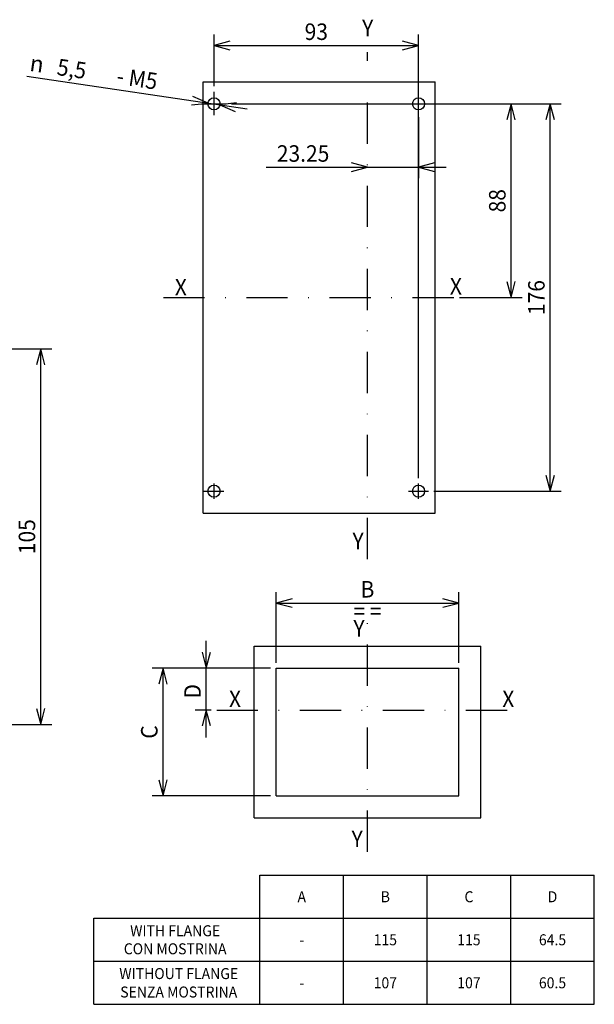
# Model space of a CAD drawing. Extents: x -414 to -31, y 6858 to 7131.
# Drawn here: x -135 to -31, y 6952 to 7131 of the extents above; entities that cross this region are included whole.
import ezdxf
from ezdxf.enums import TextEntityAlignment as Align

# ---------------------------------------------------------------- set-up
doc = ezdxf.new("R2010")
doc.units = 0
doc.header["$LTSCALE"] = 15
doc.linetypes.add('DASHDOT', pattern=[1, 0.5, -0.25, 0, -0.25])
doc.layers.get('0').update_dxf_attribs({"linetype": 'CONTINUOUS'})
doc.styles.add('TOLERANCE', font='iges1003.shx')

# ---------------------------------------------------------------- blocks, each defined once
blk = doc.blocks.new('*U0')
at = {"color": 7, "linetype": 'CONTINUOUS'}
for p, q in [((-89.722616, 7013.260255), (-111.287411, 7013.260255)), ((-109.287411, 7013.260255), (-110.063868, 7010.362477)), ((-109.287411, 6990.060254), (-109.287411, 7013.260255)), ((-108.510954, 7010.362477), (-109.287411, 7013.260255)), ((-110.063868, 6992.958032), (-109.287411, 6990.060254)), ((-109.287411, 6990.060254), (-108.510954, 6992.958032)), ((-89.722616, 6990.060254), (-111.287411, 6990.060254))]:
    blk.add_line(p, q, dxfattribs=at)
at = {"color": 7, "linetype": 'CONTINUOUS', "width": 0.933333}
blk.add_text('C', height=3, rotation=90, dxfattribs=at).set_placement((-111.787411, 7001.660254), align=Align.MIDDLE_CENTER)
blk = doc.blocks.new('*U1')
at = {"color": 7, "linetype": 'CONTINUOUS'}
for p, q in [((-88.722616, 7014.260255), (-88.722616, 7027.110696)), ((-55.522616, 7014.260255), (-55.522616, 7027.110696)), ((-85.824839, 7025.887153), (-88.722616, 7025.110696)), ((-88.722616, 7025.110696), (-55.522616, 7025.110696)), ((-88.722616, 7025.110696), (-85.824839, 7024.334238)), ((-55.522616, 7025.110696), (-58.420393, 7025.887153)), ((-58.420393, 7024.334238), (-55.522616, 7025.110696))]:
    blk.add_line(p, q, dxfattribs=at)
at = {"color": 7, "linetype": 'CONTINUOUS', "width": 0.933333}
for s, p in [('B', (-72.122616, 7027.610696)), ('= =', (-72.122616, 7023.610696))]:
    blk.add_text(s, height=3, dxfattribs=at).set_placement(p, align=Align.MIDDLE_CENTER)
blk = doc.blocks.new('*U2')
at = {"color": 7, "linetype": 'CONTINUOUS'}
for p, q in [((-101.42295, 7000.660254), (-101.42295, 7018.260255)), ((-102.199408, 7016.158032), (-101.42295, 7013.260255)), ((-101.42295, 7013.260255), (-100.646493, 7016.158032)), ((-89.722616, 7013.260255), (-103.42295, 7013.260255)), ((-100.531041, 7005.660254), (-103.42295, 7005.660254)), ((-101.42295, 7005.660254), (-102.199408, 7002.762477)), ((-100.646493, 7002.762477), (-101.42295, 7005.660254))]:
    blk.add_line(p, q, dxfattribs=at)
at = {"color": 7, "linetype": 'CONTINUOUS', "width": 0.933333}
blk.add_text('D', height=3, rotation=90, dxfattribs=at).set_placement((-103.92295, 7009.062693), align=Align.MIDDLE_CENTER)
blk = doc.blocks.new('*U28')
at = {"color": 7, "linetype": 'CONTINUOUS'}
for p, q in [((-160.112497, 7071.293747), (-129.533032, 7071.293747)), ((-131.533032, 7071.293747), (-132.309489, 7068.395969)), ((-131.533032, 7003.043749), (-131.533032, 7071.293747)), ((-130.756575, 7068.395969), (-131.533032, 7071.293747)), ((-132.309489, 7005.941527), (-131.533032, 7003.043749)), ((-131.533032, 7003.043749), (-130.756575, 7005.941527)), ((-160.112497, 7003.043749), (-129.533032, 7003.043749))]:
    blk.add_line(p, q, dxfattribs=at)
at = {"color": 7, "linetype": 'CONTINUOUS', "width": 0.933333}
blk.add_text('105', height=3, rotation=90, dxfattribs=at).set_placement((-134.033032, 7037.168748), align=Align.MIDDLE_CENTER)
blk = doc.blocks.new('*U61')
at = {"color": 7, "linetype": 'CONTINUOUS'}
for p, q in [((-134.065062, 7120.900314), (-93.989077, 7114.93559)), ((-104.091141, 7115.654125), (-101.110631, 7115.995529)), ((-101.110631, 7115.995529), (-103.862531, 7117.190119)), ((-95.95409, 7116.013064), (-98.9346, 7115.671659)), ((-98.9346, 7115.671659), (-96.1827, 7114.477069))]:
    blk.add_line(p, q, dxfattribs=at)
at = {"color": 7, "linetype": 'CONTINUOUS', "style": 'TOLERANCE'}
blk.add_text('n', height=3, rotation=351.534506, dxfattribs=at).set_placement((-132.213371, 7123.152255), align=Align.MIDDLE_CENTER)
at = {"color": 7, "linetype": 'CONTINUOUS', "width": 0.933333}
for s, p in [('5,5', (-125.883101, 7122.210087)), (' - M5', (-114.409486, 7120.502407))]:
    blk.add_text(s, height=3, rotation=351.534506, dxfattribs=at).set_placement(p, align=Align.MIDDLE_CENTER)
blk = doc.blocks.new('*U62')
at = {"color": 7, "linetype": 'CONTINUOUS'}
for p, q in [((-96.813434, 7115.833594), (-36.906113, 7115.833594)), ((-38.906113, 7115.833594), (-39.682571, 7112.935817)), ((-38.906113, 7045.433593), (-38.906113, 7115.833594)), ((-38.129656, 7112.935817), (-38.906113, 7115.833594)), ((-39.682571, 7048.331371), (-38.906113, 7045.433593)), ((-38.906113, 7045.433593), (-38.129656, 7048.331371)), ((-60.048717, 7045.433593), (-36.906113, 7045.433593))]:
    blk.add_line(p, q, dxfattribs=at)
at = {"color": 7, "linetype": 'CONTINUOUS', "width": 0.933333}
blk.add_text('176', height=3, rotation=90, dxfattribs=at).set_placement((-41.406113, 7080.633594), align=Align.MIDDLE_CENTER)
blk = doc.blocks.new('*U63')
at = {"color": 7, "linetype": 'CONTINUOUS'}
for p, q in [((-96.813434, 7115.833594), (-44.011851, 7115.833594)), ((-46.011851, 7115.833594), (-46.788308, 7112.935817)), ((-46.011851, 7080.633594), (-46.011851, 7115.833594)), ((-45.235394, 7112.935817), (-46.011851, 7115.833594)), ((-46.788308, 7083.531371), (-46.011851, 7080.633594)), ((-46.011851, 7080.633594), (-45.235394, 7083.531371)), ((-55.387599, 7080.633594), (-44.011851, 7080.633594))]:
    blk.add_line(p, q, dxfattribs=at)
at = {"color": 7, "linetype": 'CONTINUOUS', "width": 0.933333}
blk.add_text('88', height=3, rotation=90, dxfattribs=at).set_placement((-48.511851, 7098.233594), align=Align.MIDDLE_CENTER)
blk = doc.blocks.new('*U64')
at = {"color": 7, "linetype": 'CONTINUOUS'}
for p, q in [((-100.022615, 7119.028508), (-100.022615, 7128.456176)), ((-62.822609, 7047.825591), (-62.822609, 7128.456176)), ((-97.124838, 7127.232633), (-100.022615, 7126.456176)), ((-62.822609, 7126.456176), (-65.720386, 7127.232633)), ((-100.022615, 7126.456176), (-62.822609, 7126.456176)), ((-100.022615, 7126.456176), (-97.124838, 7125.679718)), ((-65.720386, 7125.679718), (-62.822609, 7126.456176))]:
    blk.add_line(p, q, dxfattribs=at)
at = {"color": 7, "linetype": 'CONTINUOUS', "width": 0.933333}
blk.add_text('93', height=3, dxfattribs=at).set_placement((-81.422612, 7128.956176), align=Align.MIDDLE_CENTER)
blk = doc.blocks.new('*U65')
at = {"color": 7, "linetype": 'CONTINUOUS'}
for p, q in [((-62.822609, 7113.441592), (-62.822609, 7102.320681)), ((-90.522615, 7104.320681), (-57.822609, 7104.320681)), ((-72.122615, 7104.320681), (-75.020392, 7105.097138)), ((-75.020392, 7103.544224), (-72.122615, 7104.320681)), ((-59.924831, 7105.097138), (-62.822609, 7104.320681)), ((-62.822609, 7104.320681), (-59.924831, 7103.544224))]:
    blk.add_line(p, q, dxfattribs=at)
at = {"color": 7, "linetype": 'CONTINUOUS', "width": 0.933333}
blk.add_text('23.25', height=3, dxfattribs=at).set_placement((-83.822615, 7106.820681), align=Align.MIDDLE_CENTER)

msp = doc.modelspace()

# ---------------------------------------------------------------- linework, layer by layer
at = {"color": 7, "linetype": 'DASHDOT'}
for p, q in [((-72.122615, 7033.070273), (-72.122615, 7125.230431)), ((-100.022615, 7113.81189), (-100.022615, 7118.028508)), ((-62.822609, 7114.441592), (-62.822609, 7117.225592)), ((-102.249126, 7115.833594), (-97.813434, 7115.833594)), ((-64.660854, 7115.833594), (-61.048717, 7115.833594)), ((-109.232092, 7080.633594), (-56.387599, 7080.633594)), ((-100.022609, 7044.041591), (-100.022609, 7046.825591)), ((-62.822609, 7044.041591), (-62.822609, 7046.825591)), ((-101.860854, 7045.433593), (-98.248718, 7045.433593)), ((-64.660854, 7045.433593), (-61.048717, 7045.433593)), ((-64.214609, 7045.433591), (-61.407409, 7045.433591)), ((-72.122616, 6979.876479), (-72.122616, 7023.301173)), ((-99.531041, 7005.660254), (-43.705214, 7005.660254))]:
    msp.add_line(p, q, dxfattribs=at)
at = {"color": 7, "linetype": 'CONTINUOUS'}
for p, q in [((-102.022615, 7119.833594), (-59.822615, 7119.833594)), ((-102.022615, 7041.433593), (-102.022615, 7119.833594)), ((-59.822615, 7041.433593), (-59.822615, 7119.833594)), ((-102.022615, 7041.433593), (-59.822615, 7041.433593)), ((-92.722616, 7017.260255), (-51.522616, 7017.260255)), ((-92.722616, 6986.060254), (-92.722616, 7017.260255)), ((-51.522616, 6986.060254), (-51.522616, 7017.260255)), ((-92.722616, 6986.060254), (-51.522616, 6986.060254)), ((-91.666604, 6952.167677), (-91.666604, 6975.623814)), ((-91.666604, 6975.623814), (-30.873243, 6975.623814)), ((-76.468264, 6952.167677), (-76.468264, 6975.623814)), ((-61.269923, 6952.167677), (-61.269923, 6975.623814)), ((-46.071583, 6952.167677), (-46.071583, 6975.623814)), ((-30.873243, 6952.167677), (-30.873243, 6975.623814)), ((-121.850809, 6967.805102), (-30.873243, 6967.805102)), ((-121.850809, 6952.167677), (-121.850809, 6967.805102)), ((-121.850809, 6959.986389), (-30.873243, 6959.986389)), ((-121.850809, 6952.167677), (-30.873243, 6952.167677))]:
    msp.add_line(p, q, dxfattribs=at)
at = {"color": 3, "linetype": 'CONTINUOUS'}
for p, q in [((-88.722616, 7013.260255), (-55.522616, 7013.260255)), ((-88.722616, 6990.060254), (-88.722616, 7013.260255)), ((-55.522616, 6990.060254), (-55.522616, 7013.260255)), ((-88.722616, 6990.060254), (-55.522616, 6990.060254))]:
    msp.add_line(p, q, dxfattribs=at)
at = {"color": 7, "linetype": 'CONTINUOUS'}
for centre in [(-100.022615, 7115.833594), (-62.822609, 7115.833592), (-100.022609, 7045.433591), (-62.822609, 7045.433591)]:
    msp.add_circle(centre, 1.1, dxfattribs=at)

# ---------------------------------------------------------------- block references
for name in ['*U64', '*U61', '*U62', '*U63', '*U65', '*U28', '*U1', '*U2', '*U0']:
    msp.add_blockref(name, (0, 0), dxfattribs=at)

# ---------------------------------------------------------------- texts
at = {"color": 2, "linetype": 'CONTINUOUS', "width": 0.933333}
for s, p in [('Y', (-72.076821, 7129.639704)), ('X', (-106.054236, 7082.522613)), ('X', (-56.0391, 7082.679992)), ('Y', (-73.82294, 7036.396943)), ('Y', (-73.655812, 7020.520128)), ('X', (-96.205183, 7007.686487)), ('X', (-46.513051, 7007.686487)), ('Y', (-73.99214, 6982.234385))]:
    msp.add_text(s, height=3, dxfattribs=at).set_placement(p, align=Align.MIDDLE_CENTER)
at = {"color": 7, "linetype": 'CONTINUOUS', "width": 0.933333}
for s, height, p in [('A', 2.000004, (-84.067434, 6971.714458)), ('B', 2.000004, (-68.869094, 6971.714458)), ('C', 2.000004, (-53.670753, 6971.714458)), ('D', 2.000004, (-38.472413, 6971.714458)), ('WITH FLANGE', 2, (-107.084486, 6965.535548)), ('115', 2, (-68.869094, 6963.895746)), ('115', 2, (-53.670753, 6963.895746)), ('64.5', 2, (-38.472413, 6963.895746)), ('CON MOSTRINA', 2.000004, (-107.084486, 6962.255943)), ('WITHOUT FLANGE', 2, (-106.432927, 6957.751786)), ('107', 2, (-68.869094, 6956.077033)), ('107', 2, (-53.670753, 6956.077033)), ('60.5', 2, (-38.472413, 6956.077033)), ('SENZA MOSTRINA', 2, (-106.432927, 6954.402281))]:
    msp.add_text(s, height=height, dxfattribs=at).set_placement(p, align=Align.MIDDLE_CENTER)
at = {"color": 1, "linetype": 'CONTINUOUS', "width": 0.933333}
for p in [(-84.067434, 6963.895746), (-84.067434, 6956.077033)]:
    msp.add_text('-', height=2, dxfattribs=at).set_placement(p, align=Align.MIDDLE_CENTER)

doc.saveas('drawing.dxf')
